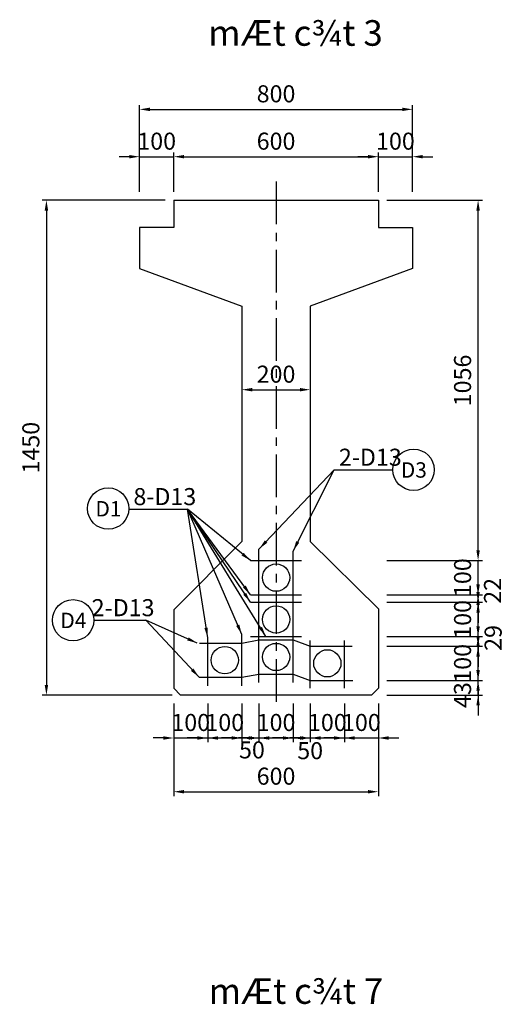
# Model space of a CAD drawing. Units: inches. Extents: x -1769 to 25313, y 3192 to 9545.
# Drawn here: x 2745 to 4166, y 6618 to 9504 of the extents above; entities that cross this region are included whole.
import ezdxf
from ezdxf.enums import TextEntityAlignment as Align

# ---------------------------------------------------------------- set-up
doc = ezdxf.new("R2010")
doc.units = ezdxf.units.IN
doc.header["$MEASUREMENT"] = 0
doc.linetypes.add('CENTER', pattern=[2, 1.25, -0.25, 0.25, -0.25])
doc.linetypes.add('CENTER2', pattern=[1.125, 0.75, -0.125, 0.125, -0.125])
for name, color, linetype in [('1', 1, 'Continuous'), ('2', 2, 'Continuous'), ('3', 3, 'CENTER2'), ('4', 4, 'Continuous'), ('5', 1, 'Continuous'), ('cb', 4, 'Continuous')]:
    doc.layers.add(name, color=color, linetype=linetype)
doc.styles.add('IN1', font='VHARIALN.ttf')
doc.styles.add('Thuong', font='VNARIALN.ttf')
doc.dimstyles.new('TL25', dxfattribs={"dimscale": 25, "dimtxt": 2, "dimasz": 1.2, "dimexe": 0.5, "dimexo": 1, "dimgap": 0.8, "dimtad": 1, "dimdec": 0, "dimzin": 0, "dimdsep": 46, "dimtxsty": 'Thuong', "dimcen": 0.09, "dimclrd": 1, "dimclre": 1, "dimclrt": 4, "dimadec": 0, "dimazin": 0, "dimtfac": 1, "dimtdec": 0, "dimtix": 1, "dimtmove": 2, "dimatfit": 3, "dimfxl": 0, "dimtolj": 1, "dimtzin": 0, "dimarcsym": 0})

# ---------------------------------------------------------------- blocks, each defined once
blk = doc.blocks.new('*D86')
at = {"layer": 'cb', "color": 1, "lineweight": -2}
for p, q in [((3197.1, 8999.3), (3197.1, 9114.6)), ((3227.1, 9102.1), (3767.1, 9102.1)), ((3797.1, 8999.3), (3797.1, 9114.6))]:
    blk.add_line(p, q, dxfattribs=at)
at = {"layer": 'cb', "color": 1}
for points in [[(3227.1, 9107.1), (3227.1, 9097.1), (3197.1, 9102.1)], [(3767.1, 9107.1), (3767.1, 9097.1), (3797.1, 9102.1)]]:
    blk.add_solid(points, dxfattribs=at)
at = {"layer": 'Defpoints', "color": 0}
for p in [(3797.1, 9102.1), (3197.1, 8974.3), (3797.1, 8974.3)]:
    blk.add_point(p, dxfattribs=at)
at = {"layer": 'cb', "color": 4, "insert": (3497.1, 9147.6), "char_height": 50, "attachment_point": 5, "style": 'Thuong'}
blk.add_mtext('\\A1;600', dxfattribs=at)
blk = doc.blocks.new('*D88')
at = {"layer": 'cb', "color": 1, "lineweight": -2}
for p, q in [((3397.1, 8444.3), (3397.1, 8431.8)), ((3597.1, 8444.3), (3597.1, 8431.8)), ((3427.1, 8419.3), (3567.1, 8419.3))]:
    blk.add_line(p, q, dxfattribs=at)
at = {"layer": 'cb', "color": 1}
for points in [[(3427.1, 8424.3), (3427.1, 8414.3), (3397.1, 8419.3)], [(3567.1, 8424.3), (3567.1, 8414.3), (3597.1, 8419.3)]]:
    blk.add_solid(points, dxfattribs=at)
at = {"layer": 'Defpoints', "color": 0}
for p in [(3397.1, 8419.3), (3597.1, 8419.3), (3597.1, 8419.3)]:
    blk.add_point(p, dxfattribs=at)
at = {"layer": 'cb', "color": 4, "insert": (3497.1, 8464.8), "char_height": 50, "attachment_point": 5, "style": 'Thuong'}
blk.add_mtext('\\A1;200', dxfattribs=at)
blk = doc.blocks.new('*D90')
at = {"layer": 'cb', "color": 1, "lineweight": -2}
for p, q in [((3097.1, 8999.3), (3097.1, 9253.3)), ((3127.1, 9240.8), (3867.1, 9240.8)), ((3897.1, 8999.3), (3897.1, 9253.3))]:
    blk.add_line(p, q, dxfattribs=at)
at = {"layer": 'cb', "color": 1}
for points in [[(3127.1, 9245.8), (3127.1, 9235.8), (3097.1, 9240.8)], [(3867.1, 9245.8), (3867.1, 9235.8), (3897.1, 9240.8)]]:
    blk.add_solid(points, dxfattribs=at)
at = {"layer": 'Defpoints', "color": 0}
for p in [(3897.1, 9240.8), (3097.1, 8974.3), (3897.1, 8974.3)]:
    blk.add_point(p, dxfattribs=at)
at = {"layer": 'cb', "color": 4, "insert": (3497.1, 9286.4), "char_height": 50, "attachment_point": 5, "style": 'Thuong'}
blk.add_mtext('\\A1;800', dxfattribs=at)
blk = doc.blocks.new('*D91')
at = {"layer": 'cb', "color": 1, "lineweight": -2}
for p, q in [((3067.1, 9102.1), (3037.1, 9102.1)), ((3097.1, 8999.3), (3097.1, 9114.6)), ((3097.1, 9102.1), (3197.1, 9102.1)), ((3197.1, 8999.3), (3197.1, 9114.6)), ((3227.1, 9102.1), (3257.1, 9102.1))]:
    blk.add_line(p, q, dxfattribs=at)
at = {"layer": 'cb', "color": 1}
for points in [[(3067.1, 9107.1), (3067.1, 9097.1), (3097.1, 9102.1)], [(3227.1, 9107.1), (3227.1, 9097.1), (3197.1, 9102.1)]]:
    blk.add_solid(points, dxfattribs=at)
at = {"layer": 'Defpoints', "color": 0}
for p in [(3197.1, 9102.1), (3097.1, 8974.3), (3197.1, 8974.3)]:
    blk.add_point(p, dxfattribs=at)
at = {"layer": 'cb', "color": 4, "insert": (3147.1, 9147.6), "char_height": 50, "attachment_point": 5, "style": 'Thuong'}
blk.add_mtext('\\A1;100', dxfattribs=at)
blk = doc.blocks.new('*D92')
at = {"layer": 'cb', "color": 1, "lineweight": -2}
for p, q in [((3767.1, 9102.1), (3737.1, 9102.1)), ((3797.1, 8999.3), (3797.1, 9114.6)), ((3797.1, 9102.1), (3897.1, 9102.1)), ((3897.1, 8999.3), (3897.1, 9114.6)), ((3927.1, 9102.1), (3957.1, 9102.1))]:
    blk.add_line(p, q, dxfattribs=at)
at = {"layer": 'cb', "color": 1}
for points in [[(3767.1, 9107.1), (3767.1, 9097.1), (3797.1, 9102.1)], [(3927.1, 9107.1), (3927.1, 9097.1), (3897.1, 9102.1)]]:
    blk.add_solid(points, dxfattribs=at)
at = {"layer": 'Defpoints', "color": 0}
for p in [(3897.1, 9102.1), (3797.1, 8974.3), (3897.1, 8974.3)]:
    blk.add_point(p, dxfattribs=at)
at = {"layer": 'cb', "color": 4, "insert": (3847.1, 9147.6), "char_height": 50, "attachment_point": 5, "style": 'Thuong'}
blk.add_mtext('\\A1;100', dxfattribs=at)
blk = doc.blocks.new('*D116')
at = {"layer": '1', "color": 1, "lineweight": -2}
for p, q in [((4089.5, 7948.5), (4089.5, 7978.5)), ((3822.1, 7918.5), (4102, 7918.5)), ((4089.5, 7818.5), (4089.5, 7918.5)), ((4089.5, 7788.5), (4089.5, 7758.5))]:
    blk.add_line(p, q, dxfattribs=at)
at = {"layer": '1', "color": 1}
for points in [[(4084.5, 7948.5), (4094.5, 7948.5), (4089.5, 7918.5)], [(4084.5, 7788.5), (4094.5, 7788.5), (4089.5, 7818.5)]]:
    blk.add_solid(points, dxfattribs=at)
at = {"layer": 'Defpoints', "color": 0}
for p in [(3797.1, 7918.5), (4089.5, 7918.5), (3797.1, 7818.5)]:
    blk.add_point(p, dxfattribs=at)
at = {"layer": '1', "color": 4, "insert": (4044, 7868.5), "char_height": 50, "attachment_point": 5, "rotation": 90, "style": 'Thuong'}
blk.add_mtext('\\A1;100', dxfattribs=at)
blk = doc.blocks.new('*D117')
at = {"layer": '1', "color": 1, "lineweight": -2}
for p, q in [((3697.5, 7499.3), (3697.5, 7386.1)), ((3797.1, 7499.3), (3797.1, 7386.1)), ((3667.5, 7398.6), (3637.5, 7398.6)), ((3697.5, 7398.6), (3797.1, 7398.6)), ((3827.1, 7398.6), (3857.1, 7398.6))]:
    blk.add_line(p, q, dxfattribs=at)
at = {"layer": '1', "color": 1}
for points in [[(3667.5, 7403.6), (3667.5, 7393.6), (3697.5, 7398.6)], [(3827.1, 7403.6), (3827.1, 7393.6), (3797.1, 7398.6)]]:
    blk.add_solid(points, dxfattribs=at)
at = {"layer": 'Defpoints', "color": 0}
for p in [(3697.5, 7524.3), (3797.1, 7524.3), (3797.1, 7398.6)]:
    blk.add_point(p, dxfattribs=at)
at = {"layer": '1', "color": 4, "insert": (3747.3, 7444.1), "char_height": 50, "attachment_point": 5, "style": 'Thuong'}
blk.add_mtext('\\A1;100', dxfattribs=at)
blk = doc.blocks.new('*D118')
at = {"layer": '1', "color": 1, "lineweight": -2}
for p, q in [((4089.5, 7697.4), (4089.5, 7727.4)), ((3822.1, 7667.4), (4102, 7667.4)), ((4089.5, 7567.4), (4089.5, 7667.4)), ((4089.5, 7537.4), (4089.5, 7507.4))]:
    blk.add_line(p, q, dxfattribs=at)
at = {"layer": '1', "color": 1}
for points in [[(4084.5, 7697.4), (4094.5, 7697.4), (4089.5, 7667.4)], [(4084.5, 7537.4), (4094.5, 7537.4), (4089.5, 7567.4)]]:
    blk.add_solid(points, dxfattribs=at)
at = {"layer": 'Defpoints', "color": 0}
for p in [(3797.1, 7667.4), (4089.5, 7667.4), (3797.1, 7567.4)]:
    blk.add_point(p, dxfattribs=at)
at = {"layer": '1', "color": 4, "insert": (4044, 7617.4), "char_height": 50, "attachment_point": 5, "rotation": 90, "style": 'Thuong'}
blk.add_mtext('\\A1;100', dxfattribs=at)
blk = doc.blocks.new('*D119')
at = {"layer": '1', "color": 1, "lineweight": -2}
for p, q in [((4089.5, 7597.4), (4089.5, 7627.4)), ((3822.1, 7567.4), (4102, 7567.4)), ((4089.5, 7524.3), (4089.5, 7567.4)), ((3822.1, 7524.3), (4102, 7524.3)), ((4089.5, 7494.3), (4089.5, 7464.3))]:
    blk.add_line(p, q, dxfattribs=at)
at = {"layer": '1', "color": 1}
for points in [[(4084.5, 7597.4), (4094.5, 7597.4), (4089.5, 7567.4)], [(4084.5, 7494.3), (4094.5, 7494.3), (4089.5, 7524.3)]]:
    blk.add_solid(points, dxfattribs=at)
at = {"layer": 'Defpoints', "color": 0}
for p in [(3797.1, 7567.4), (4089.5, 7567.4), (3797.1, 7524.3)]:
    blk.add_point(p, dxfattribs=at)
at = {"layer": '1', "color": 4, "insert": (4043.9, 7524.3), "char_height": 50, "attachment_point": 5, "rotation": 90, "style": 'Thuong'}
blk.add_mtext('\\A1;43', dxfattribs=at)
blk = doc.blocks.new('*D120')
at = {"layer": '1', "color": 1, "lineweight": -2}
for p, q in [((3296.7, 7499.3), (3296.7, 7386.1)), ((3396.7, 7499.3), (3396.7, 7386.1)), ((3266.7, 7398.6), (3236.7, 7398.6)), ((3296.7, 7398.6), (3396.7, 7398.6)), ((3426.7, 7398.6), (3456.7, 7398.6))]:
    blk.add_line(p, q, dxfattribs=at)
at = {"layer": '1', "color": 1}
for points in [[(3266.7, 7403.6), (3266.7, 7393.6), (3296.7, 7398.6)], [(3426.7, 7403.6), (3426.7, 7393.6), (3396.7, 7398.6)]]:
    blk.add_solid(points, dxfattribs=at)
at = {"layer": 'Defpoints', "color": 0}
for p in [(3296.7, 7524.3), (3396.7, 7524.3), (3396.7, 7398.6)]:
    blk.add_point(p, dxfattribs=at)
at = {"layer": '1', "color": 4, "insert": (3346.7, 7444.1), "char_height": 50, "attachment_point": 5, "style": 'Thuong'}
blk.add_mtext('\\A1;100', dxfattribs=at)
blk = doc.blocks.new('*D121')
at = {"layer": '1', "color": 1, "lineweight": -2}
for p, q in [((3197.1, 7499.3), (3197.1, 7386.1)), ((3296.7, 7499.3), (3296.7, 7386.1)), ((3167.1, 7398.6), (3137.1, 7398.6)), ((3197.1, 7398.6), (3296.7, 7398.6)), ((3326.7, 7398.6), (3356.7, 7398.6))]:
    blk.add_line(p, q, dxfattribs=at)
at = {"layer": '1', "color": 1}
for points in [[(3167.1, 7403.6), (3167.1, 7393.6), (3197.1, 7398.6)], [(3326.7, 7403.6), (3326.7, 7393.6), (3296.7, 7398.6)]]:
    blk.add_solid(points, dxfattribs=at)
at = {"layer": 'Defpoints', "color": 0}
for p in [(3197.1, 7524.3), (3296.7, 7524.3), (3296.7, 7398.6)]:
    blk.add_point(p, dxfattribs=at)
at = {"layer": '1', "color": 4, "insert": (3246.9, 7444.1), "char_height": 50, "attachment_point": 5, "style": 'Thuong'}
blk.add_mtext('\\A1;100', dxfattribs=at)
blk = doc.blocks.new('*D122')
at = {"layer": '1', "color": 1, "lineweight": -2}
for p, q in [((3396.7, 7499.3), (3396.7, 7386.1)), ((3447.1, 7499.3), (3447.1, 7386.1)), ((3366.7, 7398.6), (3336.7, 7398.6)), ((3396.7, 7398.6), (3447.1, 7398.6)), ((3477.1, 7398.6), (3507.1, 7398.6))]:
    blk.add_line(p, q, dxfattribs=at)
at = {"layer": '1', "color": 1}
for points in [[(3366.7, 7403.6), (3366.7, 7393.6), (3396.7, 7398.6)], [(3477.1, 7403.6), (3477.1, 7393.6), (3447.1, 7398.6)]]:
    blk.add_solid(points, dxfattribs=at)
at = {"layer": 'Defpoints', "color": 0}
for p in [(3396.7, 7524.3), (3447.1, 7524.3), (3447.1, 7398.6)]:
    blk.add_point(p, dxfattribs=at)
at = {"layer": '1', "color": 4, "insert": (3426.4, 7363.7), "char_height": 50, "attachment_point": 5, "style": 'Thuong'}
blk.add_mtext('\\A1;50', dxfattribs=at)
blk = doc.blocks.new('*D123')
at = {"layer": '1', "color": 1, "lineweight": -2}
for p, q in [((3597.5, 7499.3), (3597.5, 7386.1)), ((3697.5, 7499.3), (3697.5, 7386.1)), ((3567.5, 7398.6), (3537.5, 7398.6)), ((3597.5, 7398.6), (3697.5, 7398.6)), ((3727.5, 7398.6), (3757.5, 7398.6))]:
    blk.add_line(p, q, dxfattribs=at)
at = {"layer": '1', "color": 1}
for points in [[(3567.5, 7403.6), (3567.5, 7393.6), (3597.5, 7398.6)], [(3727.5, 7403.6), (3727.5, 7393.6), (3697.5, 7398.6)]]:
    blk.add_solid(points, dxfattribs=at)
at = {"layer": 'Defpoints', "color": 0}
for p in [(3597.5, 7524.3), (3697.5, 7524.3), (3697.5, 7398.6)]:
    blk.add_point(p, dxfattribs=at)
at = {"layer": '1', "color": 4, "insert": (3647.5, 7444.1), "char_height": 50, "attachment_point": 5, "style": 'Thuong'}
blk.add_mtext('\\A1;100', dxfattribs=at)
blk = doc.blocks.new('*D124')
at = {"layer": '1', "color": 1, "lineweight": -2}
for p, q in [((3547.1, 7499.3), (3547.1, 7386.1)), ((3597.5, 7499.3), (3597.5, 7386.1)), ((3517.1, 7398.6), (3487.1, 7398.6)), ((3547.1, 7398.6), (3597.5, 7398.6)), ((3627.5, 7398.6), (3657.5, 7398.6))]:
    blk.add_line(p, q, dxfattribs=at)
at = {"layer": '1', "color": 1}
for points in [[(3517.1, 7403.6), (3517.1, 7393.6), (3547.1, 7398.6)], [(3627.5, 7403.6), (3627.5, 7393.6), (3597.5, 7398.6)]]:
    blk.add_solid(points, dxfattribs=at)
at = {"layer": 'Defpoints', "color": 0}
for p in [(3547.1, 7524.3), (3597.5, 7524.3), (3597.5, 7398.6)]:
    blk.add_point(p, dxfattribs=at)
at = {"layer": '1', "color": 4, "insert": (3597.1, 7361.5), "char_height": 50, "attachment_point": 5, "style": 'Thuong'}
blk.add_mtext('\\A1;50', dxfattribs=at)
blk = doc.blocks.new('*D125')
at = {"layer": '1', "color": 1, "lineweight": -2}
for p, q in [((3447.1, 7499.3), (3447.1, 7386.1)), ((3547.1, 7499.3), (3547.1, 7386.1)), ((3417.1, 7398.6), (3387.1, 7398.6)), ((3447.1, 7398.6), (3547.1, 7398.6)), ((3577.1, 7398.6), (3607.1, 7398.6))]:
    blk.add_line(p, q, dxfattribs=at)
at = {"layer": '1', "color": 1}
for points in [[(3417.1, 7403.6), (3417.1, 7393.6), (3447.1, 7398.6)], [(3577.1, 7403.6), (3577.1, 7393.6), (3547.1, 7398.6)]]:
    blk.add_solid(points, dxfattribs=at)
at = {"layer": 'Defpoints', "color": 0}
for p in [(3447.1, 7524.3), (3547.1, 7524.3), (3547.1, 7398.6)]:
    blk.add_point(p, dxfattribs=at)
at = {"layer": '1', "color": 4, "insert": (3497.1, 7444.1), "char_height": 50, "attachment_point": 5, "style": 'Thuong'}
blk.add_mtext('\\A1;100', dxfattribs=at)
blk = doc.blocks.new('*D126')
at = {"layer": '1', "color": 1, "lineweight": -2}
for p, q in [((4089.5, 7848.5), (4089.5, 7878.5)), ((3822.1, 7818.5), (4102, 7818.5)), ((4089.5, 7796.2), (4089.5, 7818.5)), ((4089.5, 7766.2), (4089.5, 7736.2))]:
    blk.add_line(p, q, dxfattribs=at)
at = {"layer": '1', "color": 1}
for points in [[(4084.5, 7848.5), (4094.5, 7848.5), (4089.5, 7818.5)], [(4084.5, 7766.2), (4094.5, 7766.2), (4089.5, 7796.2)]]:
    blk.add_solid(points, dxfattribs=at)
at = {"layer": 'Defpoints', "color": 0}
for p in [(3797.1, 7818.5), (3797.1, 7796.2), (4089.5, 7818.5)]:
    blk.add_point(p, dxfattribs=at)
at = {"layer": '1', "color": 4, "insert": (4131.8, 7829.8), "char_height": 50, "attachment_point": 5, "rotation": 90, "style": 'Thuong'}
blk.add_mtext('\\A1;22', dxfattribs=at)
blk = doc.blocks.new('*D127')
at = {"layer": '1', "color": 1, "lineweight": -2}
for p, q in [((4089.5, 7826.2), (4089.5, 7856.2)), ((3822.1, 7796.2), (4102, 7796.2)), ((4089.5, 7696.2), (4089.5, 7796.2)), ((4089.5, 7666.2), (4089.5, 7636.2))]:
    blk.add_line(p, q, dxfattribs=at)
at = {"layer": '1', "color": 1}
for points in [[(4084.5, 7826.2), (4094.5, 7826.2), (4089.5, 7796.2)], [(4084.5, 7666.2), (4094.5, 7666.2), (4089.5, 7696.2)]]:
    blk.add_solid(points, dxfattribs=at)
at = {"layer": 'Defpoints', "color": 0}
for p in [(3797.1, 7796.2), (4089.5, 7796.2), (3797.1, 7696.2)]:
    blk.add_point(p, dxfattribs=at)
at = {"layer": '1', "color": 4, "insert": (4044, 7746.2), "char_height": 50, "attachment_point": 5, "rotation": 90, "style": 'Thuong'}
blk.add_mtext('\\A1;100', dxfattribs=at)
blk = doc.blocks.new('*D128')
at = {"layer": '1', "color": 1, "lineweight": -2}
for p, q in [((4089.5, 7726.2), (4089.5, 7756.2)), ((3822.1, 7696.2), (4102, 7696.2)), ((4089.5, 7667.4), (4089.5, 7696.2)), ((4089.5, 7637.4), (4089.5, 7607.4))]:
    blk.add_line(p, q, dxfattribs=at)
at = {"layer": '1', "color": 1}
for points in [[(4084.5, 7726.2), (4094.5, 7726.2), (4089.5, 7696.2)], [(4084.5, 7637.4), (4094.5, 7637.4), (4089.5, 7667.4)]]:
    blk.add_solid(points, dxfattribs=at)
at = {"layer": 'Defpoints', "color": 0}
for p in [(3797.1, 7696.2), (4089.5, 7696.2), (3797.1, 7667.4)]:
    blk.add_point(p, dxfattribs=at)
at = {"layer": '1', "color": 4, "insert": (4133.6, 7691.8), "char_height": 50, "attachment_point": 5, "rotation": 90, "style": 'Thuong'}
blk.add_mtext('\\A1;29', dxfattribs=at)
blk = doc.blocks.new('*D142')
at = {"layer": '1', "color": 1, "lineweight": -2}
for p, q in [((3197.1, 7499.3), (3197.1, 7228.6)), ((3797.1, 7499.3), (3797.1, 7228.6)), ((3227.1, 7241.1), (3767.1, 7241.1))]:
    blk.add_line(p, q, dxfattribs=at)
at = {"layer": '1', "color": 1}
for points in [[(3227.1, 7246.1), (3227.1, 7236.1), (3197.1, 7241.1)], [(3767.1, 7246.1), (3767.1, 7236.1), (3797.1, 7241.1)]]:
    blk.add_solid(points, dxfattribs=at)
at = {"layer": 'Defpoints', "color": 0}
for p in [(3197.1, 7524.3), (3797.1, 7524.3), (3797.1, 7241.1)]:
    blk.add_point(p, dxfattribs=at)
at = {"layer": '1', "color": 4, "insert": (3497.1, 7286.7), "char_height": 50, "attachment_point": 5, "style": 'Thuong'}
blk.add_mtext('\\A1;600', dxfattribs=at)
blk = doc.blocks.new('*D177')
at = {"layer": '1', "color": 1, "lineweight": -2}
for p, q in [((3822.1, 8974.3), (4102, 8974.3)), ((4089.5, 7948.5), (4089.5, 8944.3))]:
    blk.add_line(p, q, dxfattribs=at)
at = {"layer": '1', "color": 1}
for points in [[(4084.5, 8944.3), (4094.5, 8944.3), (4089.5, 8974.3)], [(4084.5, 7948.5), (4094.5, 7948.5), (4089.5, 7918.5)]]:
    blk.add_solid(points, dxfattribs=at)
at = {"layer": 'Defpoints', "color": 0}
for p in [(3797.1, 8974.3), (4089.5, 8974.3), (3797.1, 7918.5)]:
    blk.add_point(p, dxfattribs=at)
at = {"layer": '1', "color": 4, "insert": (4044, 8446.4), "char_height": 50, "attachment_point": 5, "rotation": 90, "style": 'Thuong'}
blk.add_mtext('\\A1;1056', dxfattribs=at)
blk = doc.blocks.new('*D182')
at = {"layer": 'cb', "color": 1, "lineweight": -2}
for p, q in [((3172.1, 8974.3), (2811.3, 8974.3)), ((2823.8, 8944.3), (2823.8, 7554.3)), ((3192.1, 7524.3), (2811.3, 7524.3))]:
    blk.add_line(p, q, dxfattribs=at)
at = {"layer": 'cb', "color": 1}
for points in [[(2818.8, 8944.3), (2828.8, 8944.3), (2823.8, 8974.3)], [(2818.8, 7554.3), (2828.8, 7554.3), (2823.8, 7524.3)]]:
    blk.add_solid(points, dxfattribs=at)
at = {"layer": 'Defpoints', "color": 0}
for p in [(3197.1, 8974.3), (2823.8, 7524.3), (3217.1, 7524.3)]:
    blk.add_point(p, dxfattribs=at)
at = {"layer": 'cb', "color": 4, "insert": (2778.2, 8249.3), "char_height": 50, "attachment_point": 5, "rotation": 90, "style": 'Thuong'}
blk.add_mtext('\\A1;1450', dxfattribs=at)

msp = doc.modelspace()

# ---------------------------------------------------------------- linework, layer by layer
at = {"ltscale": 25}
for p, q in [((3197.1, 8974.3), (3797.1, 8974.3)), ((3197.1, 8974.3), (3197.1, 8894.3)), ((3797.1, 8974.3), (3797.1, 8894.3)), ((3097.1, 8894.3), (3097.1, 8774.3)), ((3197.1, 8894.3), (3097.1, 8894.3)), ((3797.1, 8894.3), (3897.1, 8894.3)), ((3897.1, 8894.3), (3897.1, 8774.3)), ((3097.1, 8774.3), (3397.1, 8664.3)), ((3897.1, 8774.3), (3597.1, 8664.3)), ((3397.1, 8664.3), (3397.1, 7974.3)), ((3597.1, 8664.3), (3597.1, 7974.3)), ((3397.1, 7974.3), (3197.1, 7774.3)), ((3597.1, 7974.3), (3797.1, 7777.3)), ((3197.1, 7774.3), (3197.1, 7544.3)), ((3797.1, 7777.3), (3797.1, 7544.3)), ((3197.1, 7544.3), (3217.1, 7524.3)), ((3777.1, 7524.3), (3797.1, 7544.3)), ((3777.1, 7524.3), (3217.1, 7524.3))]:
    msp.add_line(p, q, dxfattribs=at)
at = {"layer": '2', "ltscale": 25}
for p, q in [((3447.1, 7561), (3447.1, 7952.3)), ((3547.1, 7561), (3547.1, 7946.4)), ((3422.1, 7918.5), (3572.1, 7918.5)), ((3422.1, 7818.5), (3572.1, 7818.5)), ((3422.1, 7796.2), (3572.1, 7796.2)), ((3272.2, 7676.7), (3396.7, 7676.7)), ((3296.7, 7551.7), (3296.7, 7692)), ((3396.7, 7551.7), (3396.7, 7701.7)), ((3396.7, 7676.7), (3447.1, 7686)), ((3422.1, 7696.2), (3572.1, 7696.2)), ((3447.1, 7686), (3547.1, 7686)), ((3547.1, 7686), (3597.5, 7667.4)), ((3597.5, 7544.4), (3597.5, 7684.5)), ((3697.5, 7544.4), (3697.5, 7684.5)), ((3597.5, 7667.4), (3720.3, 7667.4)), ((3271.7, 7576.7), (3396.7, 7576.7)), ((3396.7, 7576.7), (3447.1, 7586)), ((3447.1, 7586), (3547.1, 7586)), ((3547.1, 7586), (3597.5, 7567.4)), ((3597.5, 7567.4), (3722.5, 7567.4))]:
    msp.add_line(p, q, dxfattribs=at)
at = {"layer": '3', "linetype": 'CENTER', "ltscale": 100}
msp.add_line((3497.1, 9029.3), (3497.1, 7487.4), dxfattribs=at)
at = {"layer": '5'}
for p, q in [((3668, 8184.5), (3839.7, 8184.5)), ((3065.5, 8069.2), (3237.2, 8069.2)), ((2962.7, 7743.6), (3115, 7743.6))]:
    msp.add_line(p, q, dxfattribs=at)
for centre in [(3900.3, 8184.5), (3004.9, 8070.9), (2902.1, 7743.6)]:
    msp.add_circle(centre, 60.6, dxfattribs=at)
at = {"layer": '5', "ltscale": 25}
for centre in [(3497.1, 7868.5), (3497.1, 7746.2), (3497.1, 7636), (3346.7, 7626.7), (3647.5, 7617.4)]:
    msp.add_circle(centre, 40, dxfattribs=at)

# ---------------------------------------------------------------- texts
at = {"layer": '4'}
for s, height, style, p in [('%%umÆt c¾t 3', 75, 'IN1', (3298.3, 9427.2)), ('2-D13', 50, 'Thuong', (3681.4, 8196.4)), ('8-D13', 50, 'Thuong', (3078.9, 8081)), ('2-D13', 50, 'Thuong', (2956.6, 7755.5)), ('%%umÆt c¾t 7', 75, 'IN1', (3299.7, 6619.5))]:
    msp.add_text(s, height=height, dxfattribs=dict(at, style=style)).set_placement(p)
at = {"layer": '4', "style": 'Thuong'}
for s, p in [('D3', (3901.1, 8161.5)), ('D1', (3005.7, 8047.8)), ('D4', (2902.9, 7720.6))]:
    msp.add_text(s, height=45, dxfattribs=at).set_placement(p, align=Align.CENTER)

# ---------------------------------------------------------------- dimensions: what is measured, and where the dimension line sits
at = {"layer": '1', "ltscale": 25}
for base, p1, p2, picture, middle in [((4089.5, 8974.3), (3797.1, 7918.5), (3797.1, 8974.3), '*D177', (4044, 8446.4)), ((4089.5, 7918.5), (3797.1, 7818.5), (3797.1, 7918.5), '*D116', (4044, 7868.5)), ((4089.5, 7796.2), (3797.1, 7696.2), (3797.1, 7796.2), '*D127', (4044, 7746.2)), ((4089.5, 7667.4), (3797.1, 7567.4), (3797.1, 7667.4), '*D118', (4044, 7617.4))]:
    dim = msp.add_linear_dim(base=base, p1=p1, p2=p2, angle=90, dimstyle='TL25', override={"dimtxsty": 'Thuong', "dimse1": 1}, dxfattribs=at)
    dim.commit()
    dim.dimension.update_dxf_attribs({"geometry": picture, "text_midpoint": middle})
for base, p1, p2, override, picture, middle in [((4089.5, 7818.5), (3797.1, 7796.2), (3797.1, 7818.5), {"dimtxsty": 'Thuong', "dimse1": 1}, '*D126', (4131.8, 7829.8)), ((4089.5, 7696.2), (3797.1, 7667.4), (3797.1, 7696.2), {"dimtxsty": 'Thuong', "dimse1": 1}, '*D128', (4133.6, 7691.8)), ((4089.5, 7567.4), (3797.1, 7524.3), (3797.1, 7567.4), {"dimtxsty": 'Thuong'}, '*D119', (4043.9, 7524.3))]:
    dim = msp.add_linear_dim(base=base, p1=p1, p2=p2, angle=90, dimstyle='TL25', override=override, dxfattribs=at)
    dim.commit()
    dim.dimension.update_dxf_attribs({"geometry": picture, "text_midpoint": middle, "dimtype": 160})
for base, p1, p2, picture, middle in [((3296.7, 7398.6), (3197.1, 7524.3), (3296.7, 7524.3), '*D121', (3246.9, 7444.1)), ((3797.1, 7241.1), (3197.1, 7524.3), (3797.1, 7524.3), '*D142', (3497.1, 7286.7)), ((3396.7, 7398.6), (3296.7, 7524.3), (3396.7, 7524.3), '*D120', (3346.7, 7444.1)), ((3547.1, 7398.6), (3447.1, 7524.3), (3547.1, 7524.3), '*D125', (3497.1, 7444.1)), ((3697.5, 7398.6), (3597.5, 7524.3), (3697.5, 7524.3), '*D123', (3647.5, 7444.1)), ((3797.1, 7398.6), (3697.5, 7524.3), (3797.1, 7524.3), '*D117', (3747.3, 7444.1))]:
    dim = msp.add_linear_dim(base=base, p1=p1, p2=p2, dimstyle='TL25', override={"dimtxsty": 'Thuong'}, dxfattribs=at)
    dim.commit()
    dim.dimension.update_dxf_attribs({"geometry": picture, "text_midpoint": middle})
for base, p1, p2, picture, middle in [((3447.1, 7398.6), (3396.7, 7524.3), (3447.1, 7524.3), '*D122', (3426.4, 7363.7)), ((3597.5, 7398.6), (3547.1, 7524.3), (3597.5, 7524.3), '*D124', (3597.1, 7361.5))]:
    dim = msp.add_linear_dim(base=base, p1=p1, p2=p2, dimstyle='TL25', override={"dimtxsty": 'Thuong'}, dxfattribs=at)
    dim.commit()
    dim.dimension.update_dxf_attribs({"geometry": picture, "text_midpoint": middle, "dimtype": 160})
at = {"layer": 'cb', "ltscale": 25}
for base, p1, p2, picture, middle in [((3897.1, 9240.8), (3097.1, 8974.3), (3897.1, 8974.3), '*D90', (3497.1, 9286.4)), ((3197.1, 9102.1), (3097.1, 8974.3), (3197.1, 8974.3), '*D91', (3147.1, 9147.6)), ((3797.1, 9102.1), (3197.1, 8974.3), (3797.1, 8974.3), '*D86', (3497.1, 9147.6)), ((3897.1, 9102.1), (3797.1, 8974.3), (3897.1, 8974.3), '*D92', (3847.1, 9147.6)), ((3597.1, 8419.3), (3397.1, 8419.3), (3597.1, 8419.3), '*D88', (3497.1, 8464.8))]:
    dim = msp.add_linear_dim(base=base, p1=p1, p2=p2, dimstyle='TL25', override={"dimtxsty": 'Thuong'}, dxfattribs=at)
    dim.commit()
    dim.dimension.update_dxf_attribs({"geometry": picture, "text_midpoint": middle})
dim = msp.add_linear_dim(base=(2823.8, 7524.3), p1=(3197.1, 8974.3), p2=(3217.1, 7524.3), angle=90, dimstyle='TL25', override={"dimtxsty": 'Thuong'}, dxfattribs=at)
dim.commit()
dim.dimension.update_dxf_attribs({"geometry": '*D182', "text_midpoint": (2778.2, 8249.3)})

# ---------------------------------------------------------------- leaders
at = {"color": 4, "ltscale": 25}
for points, override in [([(3447.1, 7952.3), (3668, 8184.5)], {"dimgap": 50, "dimtad": 0, "dimtxsty": 'Thuong'}), ([(3547.1, 7946.4), (3668, 8184.5)], {"dimgap": 50, "dimtad": 0, "dimtxsty": 'Thuong'}), ([(3422.1, 7796.2), (3237.2, 8069.2)], {"dimtxsty": 'Thuong'}), ([(3422.1, 7818.5), (3237.2, 8069.2)], {"dimtxsty": 'Thuong'}), ([(3422.1, 7918.5), (3237.2, 8069.2)], {"dimtxsty": 'Thuong'}), ([(3296.7, 7692), (3237.2, 8069.2)], {"dimtxsty": 'Thuong'}), ([(3396.7, 7701.7), (3237.2, 8069.2)], {"dimtxsty": 'Thuong'}), ([(3467.4, 7696.2), (3237.2, 8069.2)], {"dimtxsty": 'Thuong'}), ([(3271.7, 7576.7), (3115, 7743.6)], {"dimgap": 50, "dimtad": 0, "dimtxsty": 'Thuong'}), ([(3266.3, 7676.7), (3115, 7743.6)], {"dimgap": 50, "dimtad": 0, "dimtxsty": 'Thuong'})]:
    msp.add_leader(points, dimstyle='TL25', override=override, dxfattribs=at)

doc.saveas('drawing.dxf')
